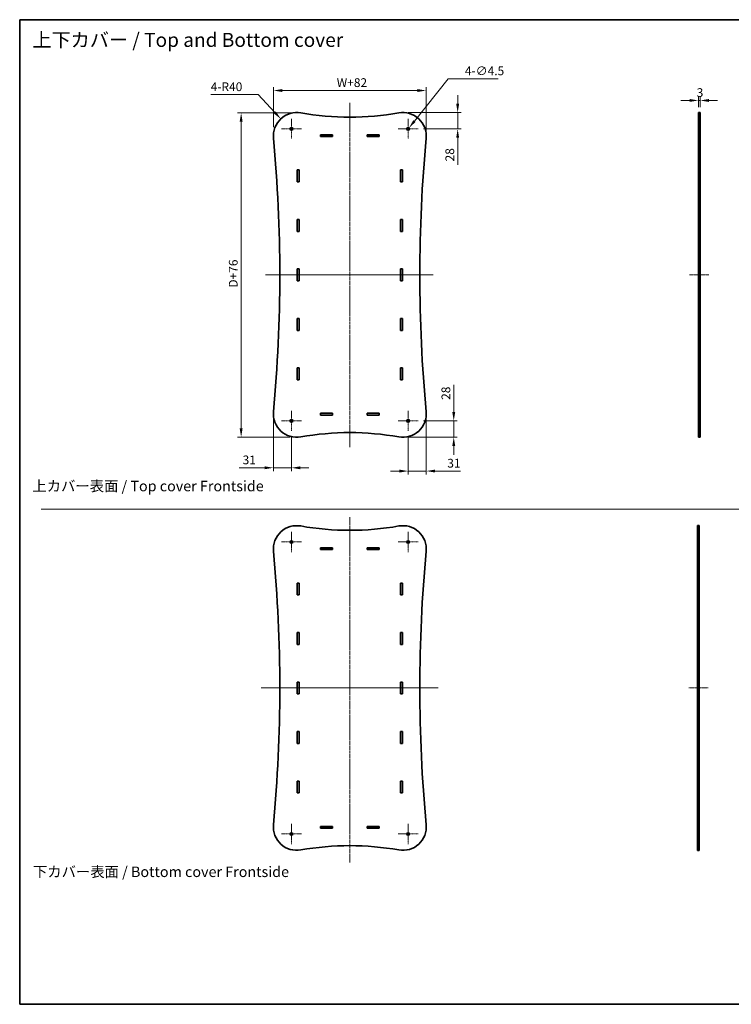
# Model space of a CAD drawing. Units: millimetres. Extents: x 14 to 7092, y 8 to 1694.
# Drawn here: x 2380 to 3600, y 8 to 1694 of the extents above; entities that cross this region are included whole.
import ezdxf

# ---------------------------------------------------------------- set-up
doc = ezdxf.new("R2010")
doc.units = ezdxf.units.MM
doc.linetypes.add('CHAIN', pattern=[0.3543, 0.2362, -0.0295, 0.0591, -0.0295])
doc.layers.get('Defpoints').update_dxf_attribs({"lineweight": 25})
for name, color, linetype, lineweight in [('Border (ISO)', 7, 'Continuous', 35), ('Center Mark (ISO)', 131, 'Continuous', 18), ('Centerline (ISO)', 131, 'Continuous', 18), ('Dimension (ISO)', 7, 'Continuous', 18), ('Dimension (ISO) @ 1', 7, 'Continuous', 18), ('Sketch Geometry (ISO)', 7, 'Continuous', 18), ('Symbol (ISO)', 7, 'Continuous', 18), ('Visible (ISO)', 7, 'Continuous', 35), ('Visible Narrow (ISO)', 7, 'Continuous', 25)]:
    doc.layers.add(name, color=color, linetype=linetype, lineweight=lineweight)
doc.styles.add('Note Text (TK)', font='txt')
doc.dimstyles.new('Default - Method 1b (TK)', dxfattribs={"dimtxt": 2.5, "dimasz": 2.5, "dimexe": 1, "dimexo": 1.5, "dimgap": 1, "dimtad": 1, "dimtoh": 1, "dimrnd": 1e-08, "dimdsep": 46, "dimtxsty": 'Note Text (TK)', "dimcen": 0.09, "dimdle": 5, "dimclrd": 100, "dimclre": 100, "dimclrt": 7, "dimadec": 1, "dimazin": 1, "dimtfac": 1, "dimtmove": 0, "dimatfit": 3, "dimfxl": 1, "dimtolj": 1, "dimlwd": -1, "dimlwe": -1, "dimarcsym": 0})

# ---------------------------------------------------------------- blocks, each defined once
blk = doc.blocks.new('図面枠 tk図枠')
at = {"layer": 'Border (ISO)'}
for p, q in [((14.5, 289), (405.5, 289)), ((14.5, 289), (14.5, 8)), ((405.5, 289), (405.5, 8)), ((14.5, 8), (405.5, 8))]:
    blk.add_line(p, q, dxfattribs=at)
blk = doc.blocks.new('*D66')
at = {"layer": 'Defpoints', "color": 0}
for p in [(3077, 1572.7), (2815.5, 1500.7), (3077, 1492.5)]:
    blk.add_point(p, dxfattribs=at)
at = {"layer": 'Dimension (ISO)', "color": 100}
for p, q in [((2815.5, 1509.7), (2815.5, 1578.7)), ((2830.5, 1572.7), (3062, 1572.7)), ((3077, 1501.5), (3077, 1578.7))]:
    blk.add_line(p, q, dxfattribs=at)
for points in [[(2830.5, 1575.2), (2830.5, 1570.2), (2815.5, 1572.7)], [(3062, 1575.2), (3062, 1570.2), (3077, 1572.7)]]:
    blk.add_solid(points, dxfattribs=at)
at = {"layer": 'Dimension (ISO)', "color": 7, "insert": (2919.1, 1586.2), "char_height": 15, "attachment_point": 4, "style": 'Note Text (TK)'}
blk.add_mtext('\\A1; \\fＭＳ Ｐゴシック|b0|i0;W+82', dxfattribs=at)
blk = doc.blocks.new('*D67')
at = {"layer": 'Defpoints', "color": 0}
for p in [(2860.9, 1534.6), (2759.9, 979.1), (2852.7, 979.1)]:
    blk.add_point(p, dxfattribs=at)
at = {"layer": 'Dimension (ISO)', "color": 100}
for p, q in [((2851.9, 1534.6), (2753.9, 1534.6)), ((2759.9, 1519.6), (2759.9, 994.1)), ((2843.7, 979.1), (2753.9, 979.1))]:
    blk.add_line(p, q, dxfattribs=at)
for points in [[(2757.4, 1519.6), (2762.4, 1519.6), (2759.9, 1534.6)], [(2757.4, 994.1), (2762.4, 994.1), (2759.9, 979.1)]]:
    blk.add_solid(points, dxfattribs=at)
at = {"layer": 'Dimension (ISO)', "color": 7, "insert": (2746.4, 1230.6), "char_height": 15, "attachment_point": 4, "rotation": 90, "style": 'Note Text (TK)'}
blk.add_mtext('\\A1; \\fＭＳ Ｐゴシック|b0|i0;D+76', dxfattribs=at)
blk = doc.blocks.new('*D68')
at = {"layer": 'Defpoints', "color": 0}
for p in [(2827.8, 1524.2), (2855.1, 1495)]:
    blk.add_point(p, dxfattribs=at)
at = {"layer": 'Dimension (ISO)', "color": 100}
for p, q in [((2707.8, 1565.7), (2789.1, 1565.7)), ((2789.1, 1565.7), (2817.6, 1535.2))]:
    blk.add_line(p, q, dxfattribs=at)
blk.add_solid([(2819.4, 1536.9), (2815.8, 1533.5), (2827.8, 1524.2)], dxfattribs=at)
at = {"layer": 'Dimension (ISO)', "color": 7, "insert": (2707.8, 1579.2), "char_height": 15, "attachment_point": 4, "style": 'Note Text (TK)'}
blk.add_mtext('\\A1;\\fＭＳ Ｐゴシック|b0|i0;4-R40', dxfattribs=at)
blk = doc.blocks.new('*D69')
at = {"layer": 'Defpoints', "color": 0}
for p in [(3044.7, 1505.2), (3047.5, 1508.7)]:
    blk.add_point(p, dxfattribs=at)
at = {"layer": 'Dimension (ISO)', "color": 100}
for p, q in [((3114.8, 1592.9), (3056.9, 1520.5)), ((3200.4, 1592.9), (3114.8, 1592.9)), ((3045.6, 1507), (3046.7, 1507)), ((3046.1, 1506.4), (3046.1, 1507.5))]:
    blk.add_line(p, q, dxfattribs=at)
blk.add_solid([(3054.9, 1522), (3058.8, 1518.9), (3047.5, 1508.7)], dxfattribs=at)
at = {"layer": 'Dimension (ISO)', "color": 7, "insert": (3143.3, 1606.4), "char_height": 15, "attachment_point": 4, "style": 'Note Text (TK)'}
blk.add_mtext('\\A1;\\fＭＳ Ｐゴシック|b0|i0;4-∅4.5', dxfattribs=at)
blk = doc.blocks.new('*D70')
at = {"layer": 'Defpoints', "color": 0}
for p in [(3546.3, 1555.7), (3543.3, 1535), (3546.3, 1535)]:
    blk.add_point(p, dxfattribs=at)
at = {"layer": 'Dimension (ISO)', "color": 100}
for p, q in [((3528.3, 1555.7), (3513.3, 1555.7)), ((3543.3, 1544), (3543.3, 1561.7)), ((3543.3, 1555.7), (3546.3, 1555.7)), ((3546.3, 1544), (3546.3, 1561.7)), ((3561.3, 1555.7), (3576.3, 1555.7))]:
    blk.add_line(p, q, dxfattribs=at)
for points in [[(3528.3, 1558.2), (3528.3, 1553.2), (3543.3, 1555.7)], [(3561.3, 1558.2), (3561.3, 1553.2), (3546.3, 1555.7)]]:
    blk.add_solid(points, dxfattribs=at)
at = {"layer": 'Dimension (ISO)', "color": 7, "insert": (3540.4, 1569.2), "char_height": 15, "attachment_point": 4, "style": 'Note Text (TK)'}
blk.add_mtext('\\A1;3', dxfattribs=at)
blk = doc.blocks.new('*D71')
at = {"layer": 'Defpoints', "color": 0}
for p in [(2815.1, 1019.1), (2846.1, 989.7), (2846.1, 926.7)]:
    blk.add_point(p, dxfattribs=at)
at = {"layer": 'Dimension (ISO)', "color": 100}
for p, q in [((2815.1, 1010.1), (2815.1, 920.7)), ((2846.1, 980.7), (2846.1, 920.7)), ((2800.1, 926.7), (2756.5, 926.7)), ((2846.1, 926.7), (2815.1, 926.7)), ((2861.1, 926.7), (2876.1, 926.7))]:
    blk.add_line(p, q, dxfattribs=at)
for points in [[(2800.1, 929.2), (2800.1, 924.2), (2815.1, 926.7)], [(2861.1, 929.2), (2861.1, 924.2), (2846.1, 926.7)]]:
    blk.add_solid(points, dxfattribs=at)
at = {"layer": 'Dimension (ISO)', "color": 7, "insert": (2762.5, 940.2), "char_height": 15, "attachment_point": 4, "style": 'Note Text (TK)'}
blk.add_mtext('\\A1;31', dxfattribs=at)
blk = doc.blocks.new('*D72')
at = {"layer": 'Defpoints', "color": 0}
for p in [(3077.1, 1018.9), (3046.1, 989.7), (3046.1, 921.1)]:
    blk.add_point(p, dxfattribs=at)
at = {"layer": 'Dimension (ISO)', "color": 100}
for p, q in [((3077.1, 1009.9), (3077.1, 915.1)), ((3046.1, 980.7), (3046.1, 915.1)), ((3031.1, 921.1), (3016.1, 921.1)), ((3046.1, 921.1), (3077.1, 921.1)), ((3092.1, 921.1), (3135.7, 921.1))]:
    blk.add_line(p, q, dxfattribs=at)
for points in [[(3031.1, 923.6), (3031.1, 918.6), (3046.1, 921.1)], [(3092.1, 923.6), (3092.1, 918.6), (3077.1, 921.1)]]:
    blk.add_solid(points, dxfattribs=at)
at = {"layer": 'Dimension (ISO)', "color": 7, "insert": (3113.1, 934.6), "char_height": 15, "attachment_point": 4, "style": 'Note Text (TK)'}
blk.add_mtext('\\A1;31', dxfattribs=at)
blk = doc.blocks.new('*D73')
at = {"layer": 'Defpoints', "color": 0}
for p in [(3063.4, 1007), (3124.2, 1007), (3037.1, 979)]:
    blk.add_point(p, dxfattribs=at)
at = {"layer": 'Dimension (ISO)', "color": 100}
for p, q in [((3124.2, 1022), (3124.2, 1068.7)), ((3072.4, 1007), (3130.2, 1007)), ((3124.2, 979), (3124.2, 1007)), ((3046.1, 979), (3130.2, 979)), ((3124.2, 964), (3124.2, 949))]:
    blk.add_line(p, q, dxfattribs=at)
for points in [[(3121.7, 1022), (3126.7, 1022), (3124.2, 1007)], [(3121.7, 964), (3126.7, 964), (3124.2, 979)]]:
    blk.add_solid(points, dxfattribs=at)
at = {"layer": 'Dimension (ISO)', "color": 7, "insert": (3110.7, 1043), "char_height": 15, "attachment_point": 4, "rotation": 90, "style": 'Note Text (TK)'}
blk.add_mtext('\\A1;28', dxfattribs=at)
blk = doc.blocks.new('*D74')
at = {"layer": 'Defpoints', "color": 0}
for p in [(3037.3, 1535), (3063.4, 1507), (3130.9, 1507)]:
    blk.add_point(p, dxfattribs=at)
at = {"layer": 'Dimension (ISO)', "color": 100}
for p, q in [((3130.9, 1550), (3130.9, 1565)), ((3046.3, 1535), (3136.9, 1535)), ((3130.9, 1535), (3130.9, 1507)), ((3072.4, 1507), (3136.9, 1507)), ((3130.9, 1492), (3130.9, 1445.3))]:
    blk.add_line(p, q, dxfattribs=at)
for points in [[(3128.4, 1550), (3133.4, 1550), (3130.9, 1535)], [(3128.4, 1492), (3133.4, 1492), (3130.9, 1507)]]:
    blk.add_solid(points, dxfattribs=at)
at = {"layer": 'Dimension (ISO)', "color": 7, "insert": (3117.4, 1451.3), "char_height": 15, "attachment_point": 4, "rotation": 90, "style": 'Note Text (TK)'}
blk.add_mtext('\\A1;28', dxfattribs=at)

msp = doc.modelspace()

# ---------------------------------------------------------------- linework, layer by layer
at = {"layer": 'Center Mark (ISO)', "linetype": 'CHAIN', "ltscale": 6.389343}
for p, q in [((2846.1232, 1524.2284), (2846.1232, 1489.7284)), ((3046.1232, 1524.2284), (3046.1232, 1489.7284)), ((2863.3732, 1506.9784), (2828.8732, 1506.9784)), ((3063.3732, 1506.9784), (3028.8732, 1506.9784)), ((2846.1232, 1024.2284), (2846.1232, 989.7284)), ((3046.1232, 1024.2284), (3046.1232, 989.7284)), ((2863.3732, 1006.9784), (2828.8732, 1006.9784)), ((3063.3732, 1006.9784), (3028.8732, 1006.9784)), ((2846.1232, 816.9021), (2846.1232, 782.4021)), ((3046.1232, 816.9021), (3046.1232, 782.4021)), ((2863.3732, 799.6521), (2828.8732, 799.6521)), ((3063.3732, 799.6521), (3028.8732, 799.6521)), ((2846.1232, 316.9021), (2846.1232, 282.4021)), ((3046.1232, 316.9021), (3046.1232, 282.4021)), ((2863.3732, 299.6521), (2828.8732, 299.6521)), ((3063.3732, 299.6521), (3028.8732, 299.6521))]:
    msp.add_line(p, q, dxfattribs=at)
at = {"layer": 'Centerline (ISO)', "linetype": 'CHAIN', "ltscale": 23.990969}
for p, q in [((2946.1232, 1551.4487), (2946.1232, 962.0969)), ((2801.5996, 1256.9784), (3088.8466, 1256.9784)), ((2803.8774, 1256.9784), (3088.0437, 1256.9784)), ((2946.1232, 842.3816), (2946.1232, 250.819)), ((2794.0474, 549.6521), (3096.9235, 549.6521)), ((2797.2983, 549.6521), (3097.5317, 549.6521))]:
    msp.add_line(p, q, dxfattribs=at)
at = {"layer": 'Centerline (ISO)', "linetype": 'CHAIN', "ltscale": 6.111541}
for p, q in [((3528.2768, 1256.9784), (3561.2768, 1256.9784)), ((3526.8016, 549.6521), (3559.8016, 549.6521))]:
    msp.add_line(p, q, dxfattribs=at)
at = {"layer": 'Sketch Geometry (ISO)', "color": 4, "linetype": 'CHAIN', "ltscale": 18.362301}
msp.add_line((2417.5252, 855.9711), (4681.5309, 855.9711), dxfattribs=at)
at = {"layer": 'Visible (ISO)'}
for p, q in [((3543.2768, 1491.2888), (3543.2768, 1534.9784)), ((3546.2768, 1534.9784), (3543.2768, 1534.9784)), ((3546.2768, 1534.9784), (3546.2768, 1491.2888)), ((2895.9732, 1493.8784), (2895.9732, 1497.0784)), ((2895.9732, 1497.0784), (2916.2732, 1497.0784)), ((2916.2732, 1493.8784), (2895.9732, 1493.8784)), ((2916.2732, 1497.0784), (2916.2732, 1493.8784)), ((2975.9732, 1493.8784), (2975.9732, 1497.0784)), ((2975.9732, 1497.0784), (2996.2732, 1497.0784)), ((2996.2732, 1493.8784), (2975.9732, 1493.8784)), ((2996.2732, 1497.0784), (2996.2732, 1493.8784)), ((3543.2768, 1491.2888), (3543.2768, 1022.668)), ((3546.2768, 1022.668), (3546.2768, 1491.2888)), ((2856.0232, 1416.3484), (2856.0232, 1436.6484)), ((2856.0232, 1436.6484), (2859.2232, 1436.6484)), ((2859.2232, 1436.6484), (2859.2232, 1416.3484)), ((3033.0232, 1416.3484), (3033.0232, 1436.6484)), ((3033.0232, 1436.6484), (3036.2232, 1436.6484)), ((3036.2232, 1436.6484), (3036.2232, 1416.3484)), ((2859.2232, 1416.3484), (2856.0232, 1416.3484)), ((3036.2232, 1416.3484), (3033.0232, 1416.3484)), ((2856.0232, 1331.5884), (2856.0232, 1351.8884)), ((2856.0232, 1351.8884), (2859.2232, 1351.8884)), ((2859.2232, 1351.8884), (2859.2232, 1331.5884)), ((3033.0232, 1331.5884), (3033.0232, 1351.8884)), ((3033.0232, 1351.8884), (3036.2232, 1351.8884)), ((3036.2232, 1351.8884), (3036.2232, 1331.5884)), ((2859.2232, 1331.5884), (2856.0232, 1331.5884)), ((3036.2232, 1331.5884), (3033.0232, 1331.5884)), ((2856.0232, 1246.8284), (2856.0232, 1267.1284)), ((2856.0232, 1267.1284), (2859.2232, 1267.1284)), ((2859.2232, 1267.1284), (2859.2232, 1246.8284)), ((3033.0232, 1246.8284), (3033.0232, 1267.1284)), ((3033.0232, 1267.1284), (3036.2232, 1267.1284)), ((3036.2232, 1267.1284), (3036.2232, 1246.8284)), ((2859.2232, 1246.8284), (2856.0232, 1246.8284)), ((3036.2232, 1246.8284), (3033.0232, 1246.8284)), ((2856.0232, 1162.0684), (2856.0232, 1182.3684)), ((2856.0232, 1182.3684), (2859.2232, 1182.3684)), ((2859.2232, 1182.3684), (2859.2232, 1162.0684)), ((3033.0232, 1162.0684), (3033.0232, 1182.3684)), ((3033.0232, 1182.3684), (3036.2232, 1182.3684)), ((3036.2232, 1182.3684), (3036.2232, 1162.0684)), ((2859.2232, 1162.0684), (2856.0232, 1162.0684)), ((3036.2232, 1162.0684), (3033.0232, 1162.0684)), ((2856.0232, 1077.3084), (2856.0232, 1097.6084)), ((2856.0232, 1097.6084), (2859.2232, 1097.6084)), ((2859.2232, 1097.6084), (2859.2232, 1077.3084)), ((3033.0232, 1077.3084), (3033.0232, 1097.6084)), ((3033.0232, 1097.6084), (3036.2232, 1097.6084)), ((3036.2232, 1097.6084), (3036.2232, 1077.3084)), ((2859.2232, 1077.3084), (2856.0232, 1077.3084)), ((3036.2232, 1077.3084), (3033.0232, 1077.3084)), ((2895.9732, 1020.0784), (2916.2732, 1020.0784)), ((2895.9732, 1016.8784), (2895.9732, 1020.0784)), ((2916.2732, 1016.8784), (2895.9732, 1016.8784)), ((2916.2732, 1020.0784), (2916.2732, 1016.8784)), ((2975.9732, 1020.0784), (2996.2732, 1020.0784)), ((2975.9732, 1016.8784), (2975.9732, 1020.0784)), ((2996.2732, 1016.8784), (2975.9732, 1016.8784)), ((2996.2732, 1020.0784), (2996.2732, 1016.8784)), ((3543.2768, 978.9784), (3543.2768, 1022.668)), ((3546.2768, 1022.668), (3546.2768, 978.9784)), ((3546.2768, 978.9784), (3543.2768, 978.9784)), ((3541.8016, 783.9625), (3541.8016, 827.6521)), ((3544.8016, 827.6521), (3541.8016, 827.6521)), ((3544.8016, 827.6521), (3544.8016, 783.9625)), ((2895.9732, 786.5521), (2895.9732, 789.7521)), ((2895.9732, 789.7521), (2916.2732, 789.7521)), ((2916.2732, 786.5521), (2895.9732, 786.5521)), ((2916.2732, 789.7521), (2916.2732, 786.5521)), ((2975.9732, 786.5521), (2975.9732, 789.7521)), ((2975.9732, 789.7521), (2996.2732, 789.7521)), ((2996.2732, 786.5521), (2975.9732, 786.5521)), ((2996.2732, 789.7521), (2996.2732, 786.5521)), ((3541.8016, 783.9625), (3541.8016, 315.3417)), ((3544.8016, 315.3417), (3544.8016, 783.9625)), ((2856.0232, 709.0221), (2856.0232, 729.3221)), ((2856.0232, 729.3221), (2859.2232, 729.3221)), ((2859.2232, 729.3221), (2859.2232, 709.0221)), ((3033.0232, 709.0221), (3033.0232, 729.3221)), ((3033.0232, 729.3221), (3036.2232, 729.3221)), ((3036.2232, 729.3221), (3036.2232, 709.0221)), ((2859.2232, 709.0221), (2856.0232, 709.0221)), ((3036.2232, 709.0221), (3033.0232, 709.0221)), ((2856.0232, 624.2621), (2856.0232, 644.5621)), ((2856.0232, 644.5621), (2859.2232, 644.5621)), ((2859.2232, 644.5621), (2859.2232, 624.2621)), ((3033.0232, 624.2621), (3033.0232, 644.5621)), ((3033.0232, 644.5621), (3036.2232, 644.5621)), ((3036.2232, 644.5621), (3036.2232, 624.2621)), ((2859.2232, 624.2621), (2856.0232, 624.2621)), ((3036.2232, 624.2621), (3033.0232, 624.2621)), ((2856.0232, 539.5021), (2856.0232, 559.8021)), ((2856.0232, 559.8021), (2859.2232, 559.8021)), ((2859.2232, 559.8021), (2859.2232, 539.5021)), ((3033.0232, 539.5021), (3033.0232, 559.8021)), ((3033.0232, 559.8021), (3036.2232, 559.8021)), ((3036.2232, 559.8021), (3036.2232, 539.5021)), ((2859.2232, 539.5021), (2856.0232, 539.5021)), ((3036.2232, 539.5021), (3033.0232, 539.5021)), ((2856.0232, 454.7421), (2856.0232, 475.0421)), ((2856.0232, 475.0421), (2859.2232, 475.0421)), ((2859.2232, 475.0421), (2859.2232, 454.7421)), ((3033.0232, 454.7421), (3033.0232, 475.0421)), ((3033.0232, 475.0421), (3036.2232, 475.0421)), ((3036.2232, 475.0421), (3036.2232, 454.7421)), ((2859.2232, 454.7421), (2856.0232, 454.7421)), ((3036.2232, 454.7421), (3033.0232, 454.7421)), ((2856.0232, 369.9821), (2856.0232, 390.2821)), ((2856.0232, 390.2821), (2859.2232, 390.2821)), ((2859.2232, 390.2821), (2859.2232, 369.9821)), ((3033.0232, 369.9821), (3033.0232, 390.2821)), ((3033.0232, 390.2821), (3036.2232, 390.2821)), ((3036.2232, 390.2821), (3036.2232, 369.9821)), ((2859.2232, 369.9821), (2856.0232, 369.9821)), ((3036.2232, 369.9821), (3033.0232, 369.9821)), ((2895.9732, 312.7521), (2916.2732, 312.7521)), ((2895.9732, 309.5521), (2895.9732, 312.7521)), ((2916.2732, 309.5521), (2895.9732, 309.5521)), ((2916.2732, 312.7521), (2916.2732, 309.5521)), ((2975.9732, 312.7521), (2996.2732, 312.7521)), ((2975.9732, 309.5521), (2975.9732, 312.7521)), ((2996.2732, 309.5521), (2975.9732, 309.5521)), ((2996.2732, 312.7521), (2996.2732, 309.5521)), ((3541.8016, 271.6521), (3541.8016, 315.3417)), ((3544.8016, 315.3417), (3544.8016, 271.6521)), ((3544.8016, 271.6521), (3541.8016, 271.6521))]:
    msp.add_line(p, q, dxfattribs=at)
for centre in [(2846.1232, 1506.9784), (3046.1232, 1506.9784), (2846.1232, 1006.9784), (3046.1232, 1006.9784), (2846.1232, 799.6521), (3046.1232, 799.6521), (2846.1232, 299.6521), (3046.1232, 299.6521)]:
    msp.add_circle(centre, 2.25, dxfattribs=at)
for centre, radius, start, end in [((2855.1232, 1494.9784), 40, 79.9518495, 185.2924822), ((2946.1232, 2008.5409), 481.5625, 259.9518495, 280.0481505), ((3037.1232, 1494.9784), 40, 354.7075178, 100.0481505), ((285.8959, 1256.9784), 2540.2273, 354.7075178, 5.2924822), ((5606.3505, 1256.9784), 2540.2273, 174.7075178, 185.2924822), ((2855.1232, 1018.9784), 40, 174.7075178, 280.0481505), ((3037.1232, 1018.9784), 40, 259.9518495, 5.2924822), ((2946.1232, 505.4159), 481.5625, 79.9518495, 100.0481505), ((2855.1232, 787.6521), 40, 79.9518495, 185.2924822), ((2946.1232, 1301.2146), 481.5625, 259.9518495, 280.0481505), ((3037.1232, 787.6521), 40, 354.7075178, 100.0481505), ((285.8959, 549.6521), 2540.2273, 354.7075178, 5.2924822), ((5606.3505, 549.6521), 2540.2273, 174.7075178, 185.2924822), ((2855.1232, 311.6521), 40, 174.7075178, 280.0481505), ((3037.1232, 311.6521), 40, 259.9518495, 5.2924822), ((2946.1232, -201.9104), 481.5625, 79.9518495, 100.0481505)]:
    msp.add_arc(centre, radius, start, end, dxfattribs=at)
at = {"layer": 'Visible Narrow (ISO)'}
for p, q in [((3546.2768, 1491.2888), (3543.2768, 1491.2888)), ((3546.2768, 1022.668), (3543.2768, 1022.668)), ((3544.8016, 783.9625), (3541.8016, 783.9625)), ((3544.8016, 315.3417), (3541.8016, 315.3417))]:
    msp.add_line(p, q, dxfattribs=at)

# ---------------------------------------------------------------- block references
at = {"xscale": 6, "yscale": 6, "zscale": 6}
msp.add_blockref('図面枠 tk図枠', (2293.5, -40), dxfattribs=at)

# ---------------------------------------------------------------- texts
at = {"layer": 'Symbol (ISO)', "color": 7, "attachment_point": 4, "line_spacing_factor": 1.5, "style": 'Note Text (TK)'}
for s, insert, char_height, width in [('\\fＭＳ Ｐゴシック|b0|i0;\\H24.0000;上下カバー / Top and Bottom cover', (2402.4429, 1659.4204), 24, 549.61401), ('\\fＭＳ Ｐゴシック|b0|i0;\\H18.0000;上カバー表面 / Top cover Frontside', (2402.2241, 895.4329), 18.000001, 413.789492), ('\\fＭＳ Ｐゴシック|b0|i0;\\H18.0000;下カバー表面 / Bottom cover Frontside', (2403.2378, 234.9378), 18.000001, 454.105282)]:
    msp.add_mtext(s, dxfattribs=dict(at, insert=insert, char_height=char_height, width=width))

# ---------------------------------------------------------------- dimensions: what is measured, and where the dimension line sits
at = {"layer": 'Dimension (ISO) @ 1', "color": 100}
for base, p1, p2, angle, text, picture, middle in [((3077.0473, 1572.7426), (2815.5407, 1500.7426), (3077.0473, 1492.5157), 180, ' \\fＭＳ Ｐゴシック|b0|i0;W+82', '*D66', (2946.294, 1572.7426)), ((2759.9113, 979.0543), (2860.8874, 1534.5609), (2852.6605, 979.0543), 90, ' \\fＭＳ Ｐゴシック|b0|i0;D+76', '*D67', (2759.9113, 1256.8076))]:
    dim = msp.add_linear_dim(base=base, p1=p1, p2=p2, angle=angle, text=text, dimstyle='Default - Method 1b (TK)', override={"dimscale": 1, "dimtxt": 15, "dimasz": 15, "dimexe": 6, "dimexo": 9, "dimgap": 6, "dimtoh": 0, "dimdec": 2, "dimcen": 0.54, "dimtol": 0, "dimlim": 0, "dimtp": 0, "dimtm": 0, "dimtdec": 2, "dimtix": 0, "dimtofl": 0, "dimtmove": 0, "dimatfit": 1}, dxfattribs=at)
    dim.commit()
    dim.dimension.update_dxf_attribs({"geometry": picture, "text_midpoint": middle, "dimtype": 160})
dim = msp.add_diameter_dim_2p(p1=(3044.7186, 1505.2207), p2=(3047.5278, 1508.7361), text='\\fＭＳ Ｐゴシック|b0|i0;4-<>', dimstyle='Default - Method 1b (TK)', override={"dimscale": 1, "dimtxt": 15, "dimasz": 15, "dimexe": 6, "dimexo": 9, "dimgap": 6, "dimtih": 1, "dimdec": 2, "dimlfac": 1, "dimcen": 0.54, "dimtol": 0, "dimlim": 0, "dimtp": 0, "dimtm": 0, "dimtdec": 2, "dimtix": 0, "dimtofl": 0, "dimtmove": 0, "dimatfit": 3}, dxfattribs=at)
dim.commit()
dim.dimension.update_dxf_attribs({"geometry": '*D69', "text_midpoint": (3171.8419, 1592.8655), "dimtype": 163})
dim = msp.add_radius_dim(center=(2855.1232, 1494.9784), mpoint=(2827.8226, 1524.2133), text='\\fＭＳ Ｐゴシック|b0|i0;4-<>', dimstyle='Default - Method 1b (TK)', override={"dimscale": 1, "dimtxt": 15, "dimasz": 15, "dimexe": 6, "dimexo": 9, "dimgap": 6, "dimtih": 1, "dimdec": 2, "dimlfac": 1, "dimcen": 0, "dimtol": 0, "dimlim": 0, "dimtp": 0, "dimtm": 0, "dimtdec": 2, "dimtix": 0, "dimtofl": 0, "dimtmove": 0, "dimatfit": 3}, dxfattribs=at)
dim.commit()
dim.dimension.update_dxf_attribs({"geometry": '*D68', "text_midpoint": (2735.6908, 1565.6715), "dimtype": 164})
for base, p1, p2, angle, override, picture, middle in [((3546.2768, 1555.6737), (3543.2768, 1534.9784), (3546.2768, 1534.9784), 180, {"dimscale": 1, "dimtxt": 15, "dimasz": 15, "dimexe": 6, "dimexo": 9, "dimgap": 6, "dimtoh": 0, "dimdec": 2, "dimcen": 0.54, "dimtol": 0, "dimlim": 0, "dimtp": 0, "dimtm": 0, "dimtdec": 2, "dimtix": 0, "dimtofl": 1, "dimtmove": 0, "dimatfit": 1}, '*D70', (3544.7768, 1555.6737)), ((3130.8885, 1506.9784), (3037.28, 1534.9781), (3063.3732, 1506.9784), 90, {"dimscale": 1, "dimtxt": 15, "dimasz": 15, "dimexe": 6, "dimexo": 9, "dimgap": 6, "dimtoh": 0, "dimdec": 2, "dimcen": 0.54, "dimtol": 0, "dimlim": 0, "dimtp": 0, "dimtm": 0, "dimtdec": 2, "dimtix": 0, "dimtofl": 1, "dimtmove": 0, "dimatfit": 1}, '*D74', (3130.8885, 1461.1346)), ((3124.2228, 1006.9784), (3037.065, 978.9784), (3063.3732, 1006.9784), 90, {"dimscale": 1, "dimtxt": 15, "dimasz": 15, "dimexe": 6, "dimexo": 9, "dimgap": 6, "dimtoh": 0, "dimdec": 2, "dimcen": 0.54, "dimtol": 0, "dimlim": 0, "dimtp": 0, "dimtm": 0, "dimtdec": 2, "dimtix": 0, "dimtofl": 1, "dimtmove": 0, "dimatfit": 1}, '*D73', (3124.2228, 1052.8221)), ((2846.1232, 926.7223), (2815.1235, 1019.1352), (2846.1232, 989.7284), 180, {"dimscale": 1, "dimtxt": 15, "dimasz": 15, "dimexe": 6, "dimexo": 9, "dimgap": 6, "dimtoh": 0, "dimcen": 0.54, "dimtix": 0, "dimtofl": 1, "dimtmove": 0, "dimatfit": 1}, '*D71', (2770.8139, 926.7223)), ((3046.1232, 921.0797), (3077.1232, 1018.9201), (3046.1232, 989.7284), 180, {"dimscale": 1, "dimtxt": 15, "dimasz": 15, "dimexe": 6, "dimexo": 9, "dimgap": 6, "dimtoh": 0, "dimcen": 0.54, "dimtix": 0, "dimtofl": 1, "dimtmove": 0, "dimatfit": 1}, '*D72', (3121.4328, 921.0797))]:
    dim = msp.add_linear_dim(base=base, p1=p1, p2=p2, angle=angle, dimstyle='Default - Method 1b (TK)', override=override, dxfattribs=at)
    dim.commit()
    dim.dimension.update_dxf_attribs({"geometry": picture, "text_midpoint": middle, "dimtype": 160})

doc.saveas('drawing.dxf')
